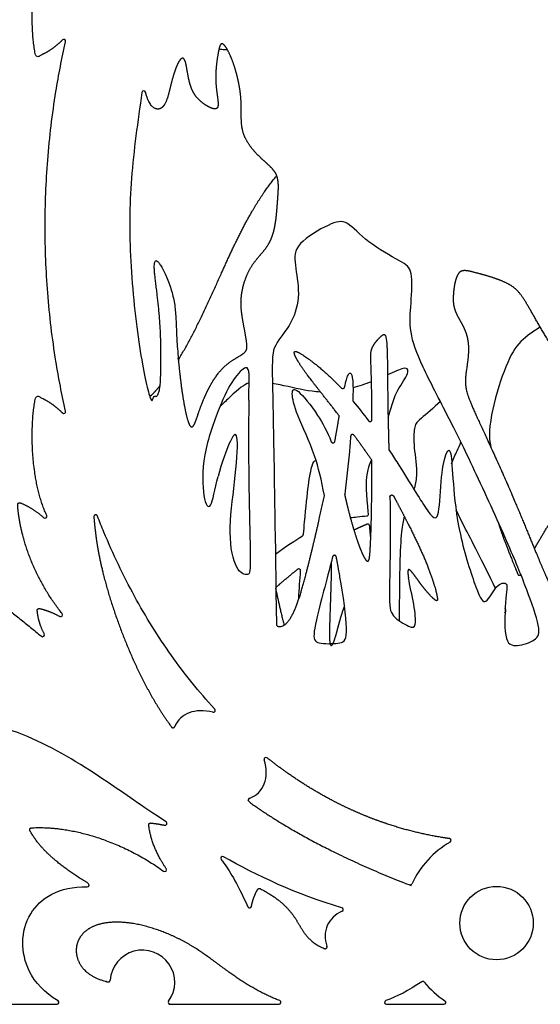
# Model space of a CAD drawing. Units: millimetres. Extents: x -43 to 689, y 24 to 411.
# Drawn here: x 392 to 420, y 297 to 349 of the extents above; entities that cross this region are included whole.
import ezdxf

# ---------------------------------------------------------------- set-up
doc = ezdxf.new("R2010")
doc.units = ezdxf.units.MM
for name, color, linetype in [('Default', 7, 'Continuous'), ('SIDE_1', 7, 'Continuous'), ('SIDE_2', 7, 'Continuous')]:
    doc.layers.add(name, color=color, linetype=linetype)

# ---------------------------------------------------------------- blocks, each defined once
blk = doc.blocks.new('SE3')
at = {"layer": 'SIDE_1', "color": 7, "linetype": 'Continuous'}
for centre, start, end in [((410.769, 322.6), 275.2003, 5.4775), ((407.324, 321.533), 301.0457, 355.0143), ((407.169, 319.588), 355.8773, 128.9228)]:
    blk.add_arc(centre, 0.1, start, end, dxfattribs=at)
for points, knots in [([(403.386, 347.213), (403.278, 347.214), (403.179, 347.219), (403.101, 347.227), (403.039, 347.233), (402.989, 347.241), (402.95, 347.253)], [0.695957724, 0.695957724, 0.695957724, 0.695957724, 0.700987498, 0.700987498, 0.700987498, 0.704998086, 0.704998086, 0.704998086, 0.704998086]), ([(419.972, 332.516), (419.747, 332.368), (419.527, 332.218), (419.34, 332.077), (418.942, 331.776), (418.696, 331.517), (418.441, 331.036), (418.186, 330.556), (417.922, 329.853), (417.694, 329.064), (417.466, 328.276), (417.274, 327.401), (417.282, 326.761), (417.285, 326.521), (417.317, 326.315), (417.362, 326.128)], [0.7286643, 0.7286643, 0.7286643, 0.7286643, 0.7453461, 0.7453461, 0.7453461, 0.780849, 0.780849, 0.780849, 0.816352, 0.816352, 0.816352, 0.8518549, 0.8518549, 0.8518549, 0.8651692, 0.8651692, 0.8651692, 0.8651692]), ([(411.911, 327.709), (412.051, 328.195), (412.176, 328.646), (412.358, 329.023), (412.542, 329.406), (412.786, 329.712), (412.898, 329.956), (413.011, 330.199), (412.993, 330.379), (412.705, 330.316), (412.521, 330.276), (412.227, 330.136), (411.877, 329.976)], [0.236177, 0.236177, 0.236177, 0.236177, 0.3097005, 0.3097005, 0.3097005, 0.3844463, 0.3844463, 0.3844463, 0.4591921, 0.4591921, 0.4591921, 0.5068775, 0.5068775, 0.5068775, 0.5068775]), ([(404.534, 329.557), (404.283, 329.469), (404.021, 329.267), (403.525, 328.804), (403.372, 328.662), (403.197, 328.495), (402.998, 328.302)], [0.85163449, 0.85163449, 0.85163449, 0.85163449, 0.90766704, 0.90766704, 0.90766704, 0.92491446, 0.92491446, 0.92491446, 0.92491446]), ([(408.316, 329.065), (408.174, 329.072), (408.03, 329.086), (407.878, 329.106), (407.351, 329.179), (406.729, 329.332), (406.179, 329.449), (406.041, 329.478), (405.907, 329.506), (405.779, 329.529)], [0.6618669, 0.6618669, 0.6618669, 0.6618669, 0.6834296, 0.6834296, 0.6834296, 0.7581754, 0.7581754, 0.7581754, 0.7769809, 0.7769809, 0.7769809, 0.7769809]), ([(414.685, 328.561), (414.333, 328.225), (413.916, 327.894), (413.672, 327.684), (413.387, 327.437), (413.338, 327.357), (413.306, 327.138), (413.274, 326.92), (413.258, 326.564), (413.298, 326.111), (413.338, 325.659), (413.435, 325.111), (413.407, 324.621), (413.392, 324.37), (413.345, 324.135), (413.28, 323.913)], [0.4784834, 0.4784834, 0.4784834, 0.4784834, 0.52885, 0.52885, 0.52885, 0.5878542, 0.5878542, 0.5878542, 0.6468584, 0.6468584, 0.6468584, 0.7058626, 0.7058626, 0.7058626, 0.7360424, 0.7360424, 0.7360424, 0.7360424]), ([(415.27, 325.258), (415.359, 325.502), (415.471, 325.741), (415.574, 325.957), (415.648, 326.113), (415.717, 326.256), (415.773, 326.415)], [0.19701968, 0.19701968, 0.19701968, 0.19701968, 0.23382892, 0.23382892, 0.23382892, 0.2604477, 0.2604477, 0.2604477, 0.2604477]), ([(407.423, 321.525), (407.443, 321.753), (407.462, 321.968), (407.481, 322.173), (407.631, 323.801), (407.741, 324.728), (407.88, 325.153), (407.94, 325.339), (408.007, 325.428), (408.077, 325.433)], [0, 0, 0, 0, 0.0382368, 0.0382368, 0.0382368, 0.3428873, 0.3428873, 0.3428873, 0.476522, 0.476522, 0.476522, 0.476522]), ([(410.869, 322.61), (410.855, 322.752), (410.843, 322.887), (410.831, 323.016), (410.752, 323.912), (410.735, 324.48), (410.847, 324.943), (410.892, 325.128), (410.957, 325.296), (411.032, 325.46)], [0, 0, 0, 0, 0.0107172, 0.0107172, 0.0107172, 0.085463, 0.085463, 0.085463, 0.1152291, 0.1152291, 0.1152291, 0.1152291]), ([(417.608, 318.653), (416.918, 320.071), (416.331, 321.191), (415.947, 321.947), (415.758, 322.318), (415.619, 322.602), (415.513, 322.83)], [0.01298966, 0.01298966, 0.01298966, 0.01298966, 0.05681627, 0.05681627, 0.05681627, 0.07833318, 0.07833318, 0.07833318, 0.07833318]), ([(409.909, 322.407), (410.035, 322.424), (410.155, 322.437), (410.273, 322.449), (410.451, 322.468), (410.623, 322.487), (410.778, 322.501)], [0.4606192, 0.4606192, 0.4606192, 0.4606192, 0.6759381, 0.6759381, 0.6759381, 1, 1, 1, 1]), ([(412.757, 322.47), (412.704, 322.255), (412.658, 321.993), (412.623, 321.653), (412.528, 320.737), (412.516, 319.252), (412.503, 317.963), (412.499, 317.612), (412.495, 317.276), (412.493, 316.949)], [0.80198207, 0.80198207, 0.80198207, 0.80198207, 0.82387107, 0.82387107, 0.82387107, 0.88287529, 0.88287529, 0.88287529, 0.89895828, 0.89895828, 0.89895828, 0.89895828])]:
    blk.add_open_spline(points, degree=3, knots=knots, dxfattribs=at)
for points, weights, knots in [([(400.806, 330.81), (401.869, 332.541), (402.725, 334.635), (403.498, 336.303), (404.34, 338.12), (405.083, 339.433), (405.985, 340.517)], [0.991255340328, 0.984234205826, 0.977262802537, 0.97034077821, 0.97034077821, 0.97034077821, 0.97034077821], [0.074759, 0.074759, 0.074759, 0.074759, 0.2553607, 0.2553607, 0.2553607, 0.4526117, 0.4526117, 0.4526117, 0.4526117]), ([(399.217, 328.967), (399.226, 328.93), (399.252, 328.903), (399.288, 328.893), (399.324, 328.883), (399.361, 328.893), (399.387, 328.92)], [0.999889607186, 0.906081809504, 0.906118607109, 1, 0.906081795076, 0.906081795076, 1], [0.818589, 0.818589, 0.818589, 0.818589, 0.9092767, 0.9092767, 0.9092767, 1, 1, 1, 1]), ([(419.667, 320.752), (419.731, 320.866), (419.796, 320.979), (419.862, 321.093), (420.376, 321.98), (420.952, 322.885), (421.246, 323.184), (421.54, 323.483), (421.552, 323.175), (421.552, 322.666), (421.552, 322.157), (421.54, 321.447), (421.387, 320.816), (421.243, 320.224), (420.975, 319.703), (420.553, 318.707)], [0.933232365254, 0.927648627652, 0.922098298798, 0.916581178802, 0.916581178802, 0.916581178802, 0.916581178802, 0.916581178802, 0.916581178802, 0.916581178802, 0.916581178802, 0.916581178802, 0.916581178802, 0.916581178802, 0.916581178802, 0.916581178802], [0.0825608, 0.0825608, 0.0825608, 0.0825608, 0.1037608, 0.1037608, 0.1037608, 0.2733158, 0.2733158, 0.2733158, 0.4428709, 0.4428709, 0.4428709, 0.6124259, 0.6124259, 0.6124259, 0.7715408, 0.7715408, 0.7715408, 0.7715408]), ([(410.99, 321.32), (410.97, 321.549), (410.95, 321.766), (410.93, 321.971), (410.927, 322.003), (410.91, 322.03), (410.883, 322.047), (410.855, 322.064), (410.823, 322.066), (410.793, 322.054), (410.595, 321.973), (410.361, 321.876), (410.099, 321.745)], [0.991553864803, 0.991553864803, 0.991553864803, 0.991553864803, 0.921183508126, 0.921183508126, 0.991553864803, 0.921183508126, 0.921183508126, 0.991553864803, 0.991553864803, 0.991553864803, 0.991553864803], [0.4901318, 0.4901318, 0.4901318, 0.4901318, 0.5509279, 0.5509279, 0.5509279, 0.5644523, 0.5644523, 0.5644523, 0.5779767, 0.5779767, 0.5779767, 0.7561383, 0.7561383, 0.7561383, 0.7561383]), ([(417.751, 322.15), (417.868, 321.725), (418.116, 321.065), (418.628, 319.797), (418.678, 319.675), (418.73, 319.547), (418.784, 319.413), (418.799, 319.375), (418.833, 319.352), (418.874, 319.351), (418.914, 319.35), (418.949, 319.371), (418.967, 319.408)], [0.916581178802, 0.916581178802, 0.916581178802, 0.916581178802, 0.916581178802, 0.916581178802, 0.916581178802, 0.817427550006, 0.817427550006, 0.916581178802, 0.841509375745, 0.866300664152, 1], [0.97154384, 0.97154384, 0.97154384, 0.97154384, 0.99386658, 0.99386658, 0.99386658, 0.99602128, 0.99602128, 0.99602128, 0.99801064, 0.99801064, 0.99801064, 1, 1, 1, 1]), ([(407.106, 319.666), (406.741, 319.371), (406.355, 319.05), (405.979, 318.719), (405.951, 318.694), (405.94, 318.659), (405.947, 318.622), (406.067, 318.073), (406.212, 317.443), (406.387, 316.711)], [1, 1, 1, 1, 0.907782680179, 0.907782680179, 1, 1, 1, 1], [0, 0, 0, 0, 0.3357443, 0.3357443, 0.3357443, 0.3748713, 0.3748713, 0.3748713, 0.6802439, 0.6802439, 0.6802439, 0.6802439]), ([(408.899, 320.059), (408.896, 319.763), (408.891, 319.463), (408.884, 319.161), (408.853, 317.846), (408.778, 316.496), (408.808, 315.944), (408.838, 315.391), (408.971, 315.636), (409.088, 315.992), (409.205, 316.348), (409.305, 316.815), (409.439, 317.244), (409.487, 317.398), (409.539, 317.547), (409.593, 317.681)], [0.995676098408, 0.994300119877, 0.992926042884, 0.991553864803, 0.991553864803, 0.991553864803, 0.991553864803, 0.991553864803, 0.991553864803, 0.991553864803, 0.991553864803, 0.991553864803, 0.991553864803, 0.991553864803, 0.991553864803, 0.991553864803], [0.0364997, 0.0364997, 0.0364997, 0.0364997, 0.0713957, 0.0713957, 0.0713957, 0.2233992, 0.2233992, 0.2233992, 0.3754027, 0.3754027, 0.3754027, 0.5274062, 0.5274062, 0.5274062, 0.5822012, 0.5822012, 0.5822012, 0.5822012]), ([(418.147, 317.456), (418.156, 317.482), (418.155, 317.509), (418.144, 317.534), (418.135, 317.552), (418.127, 317.57), (418.118, 317.588)], [1, 0.947622449908, 0.947622449908, 1, 1, 1, 1], [0, 0, 0, 0, 0.002029996, 0.002029996, 0.002029996, 0.00253684, 0.00253684, 0.00253684, 0.00253684])]:
    blk.add_rational_spline(points, weights, degree=3, knots=knots, dxfattribs=at)
for points in [[(411.03, 329.613), (410.705, 329.489), (410.369, 329.382), (410.048, 329.296)], [(405.933, 320.462), (406.521, 320.901), (406.987, 321.214), (407.375, 321.448)], [(407.17, 318.106), (407.203, 318.639), (407.236, 319.129), (407.268, 319.581)], [(418.107, 317.348), (418.12, 317.384), (418.133, 317.42), (418.147, 317.456)]]:
    blk.add_open_spline(points, degree=3, dxfattribs=at)
blk.add_rational_spline([(399.387, 328.92), (399.544, 329.083), (399.696, 329.256), (399.845, 329.439)], [1, 0.999106138939, 0.998213076865, 0.997320813064], degree=3, dxfattribs=at)
at = {"layer": 'SIDE_2', "color": 7, "linetype": 'Continuous'}
for p, q in [((390.813, 296.599), (394.356, 296.599)), ((400.354, 296.599), (406.129, 296.599)), ((411.82, 296.599), (414.87, 296.599))]:
    blk.add_line(p, q, dxfattribs=at)
blk.add_circle((417.659, 300.906), 1.947, dxfattribs=at)
for centre, radius, start, end in [((394.713, 347.668), 0.1, 347.1869, 135.3156), ((398.953, 344.94), 0.1, 14.0264, 169.775), ((409.502, 329.349), 0.1, 223.6207, 347.8862), ((410.139, 328.636), 0.1, 178.109, 219.9979), ((394.713, 328.03), 0.1, 224.6844, 12.8131), ((393.716, 322.48), 0.1, 228.3457, 24.8608), ((394.549, 317.255), 0.1, 241.3049, 38.5954), ((393.59, 316.192), 0.1, 230.5723, 27.4744), ((402.648, 312.187), 0.1, 256.2348, 42.7454), ((405.43, 309.595), 0.1, 51.4851, 197.1399), ((400.084, 306.195), 0.1, 258.4028, 57.1641), ((417.659, 300.906), 4.947, 119.7633, 155.245), ((415.153, 305.287), 0.1, 299.7633, 82.0446), ((403.132, 304.34), 0.1, 60.5736, 218.8807), ((400.063, 303.739), 0.1, 234.2819, 34.4503), ((395.956, 302.928), 0.1, 268.5567, 59.1825), ((404.566, 301.81), 0.1, 205.2721, 350.3095), ((409.993, 300.205), 1.426, 111.4905, 201.4482), ((409.434, 301.625), 0.1, 291.4905, 74.1569), ((398.884, 297.761), 1.713, 324.1431, 176.1131), ((413.748, 297.715), 0.1, 39.2077, 124.9216), ((417.659, 300.906), 4.947, 219.2077, 236.458), ((394.356, 296.699), 0.1, 270, 58.9293), ((400.354, 296.699), 0.1, 144.1431, 270), ((406.129, 296.699), 0.1, 270, 69.2517), ((411.82, 296.699), 0.1, 109.8543, 270), ((414.87, 296.699), 0.1, 270, 56.458)]:
    blk.add_arc(centre, radius, start, end, dxfattribs=at)
for major_axis, ratio, start_param, end_param in [((2.133, -1.908), 0.667191, 2.244795, 3.367893), ((-2.133, 1.908), 0.66719, 2.804143, 3.978464)]:
    blk.add_ellipse((402.961, 309.787), major_axis=major_axis, ratio=ratio, start_param=start_param, end_param=end_param, dxfattribs=at)
for points, weights, knots in [([(394.642, 347.738), (394.293, 347.386), (393.869, 347.082), (393.354, 346.854), (393.326, 346.841), (393.295, 346.842), (393.268, 346.856), (393.241, 346.87), (393.222, 346.894), (393.216, 346.924), (392.904, 348.383), (392.939, 351.302), (393.807, 353.176)], [1, 1, 1, 1, 0.935211401227, 0.935211401227, 1, 0.935211401227, 0.935211401227, 1, 1, 1, 1], [0, 0, 0, 0, 0.258245, 0.258245, 0.258245, 0.268219, 0.268219, 0.268219, 0.278192, 0.278192, 0.278192, 1, 1, 1, 1]), ([(398.854, 344.958), (398.429, 342.6), (398.224, 340.216), (398.224, 337.849), (398.224, 334.843), (398.554, 331.82), (399.24, 328.869), (399.249, 328.831), (399.276, 328.803), (399.314, 328.794), (399.785, 328.679), (399.829, 329.234), (399.851, 329.931), (399.874, 330.655), (399.874, 331.532), (399.833, 332.337), (399.792, 333.142), (399.709, 333.875), (399.637, 334.468), (399.565, 335.061), (399.503, 335.515), (399.513, 335.788), (399.524, 336.062), (399.606, 336.155), (399.812, 335.84), (400.019, 335.525), (400.349, 334.803), (400.509, 334.122), (400.669, 333.441), (400.659, 332.802), (400.7, 331.992), (400.741, 331.182), (400.834, 330.201), (400.942, 329.386), (401.051, 328.571), (401.174, 327.921), (401.288, 327.56), (401.401, 327.199), (401.505, 327.127), (401.618, 327.328), (401.732, 327.529), (401.855, 328.004), (402.082, 328.566), (402.309, 329.128), (402.639, 329.778), (403.036, 330.218), (403.433, 330.657), (403.897, 330.886), (404.15, 331.053), (404.402, 331.22), (404.444, 331.325), (404.418, 331.609), (404.392, 331.893), (404.297, 332.356), (404.218, 332.803), (404.139, 333.249), (404.076, 333.681), (404.134, 334.18), (404.192, 334.68), (404.371, 335.248), (404.639, 335.689), (404.907, 336.131), (405.265, 336.446), (405.504, 336.808), (405.743, 337.17), (405.865, 337.577), (405.939, 338.064), (406.004, 338.485), (406.034, 338.964), (406.065, 339.411), (406.097, 339.857), (406.129, 340.27), (405.98, 340.595), (405.831, 340.92), (405.501, 341.156), (405.14, 341.501), (404.778, 341.847), (404.385, 342.304), (404.227, 342.822), (404.07, 343.341), (404.149, 343.923), (404.109, 344.56), (404.07, 345.197), (403.913, 345.889), (403.724, 346.439), (403.536, 346.99), (403.315, 347.399), (403.174, 347.509), (403.032, 347.619), (402.969, 347.43), (402.899, 347.045), (402.828, 346.66), (402.749, 346.078), (402.773, 345.535), (402.796, 344.993), (402.922, 344.489), (402.891, 344.253), (402.859, 344.018), (402.671, 344.049), (402.388, 344.198), (402.104, 344.348), (401.727, 344.615), (401.515, 345.095), (401.302, 345.574), (401.255, 346.266), (401.161, 346.573), (401.067, 346.88), (400.925, 346.801), (400.784, 346.534), (400.642, 346.266), (400.5, 345.81), (400.375, 345.305), (400.25, 344.799), (400.141, 344.244), (399.835, 344.105), (399.602, 344.001), (399.257, 344.135), (399.05, 344.965)], [1, 1.03007989762, 1.0668883101, 1.11054078977, 1.06348099594, 1.02663406602, 1, 0.901357617267, 0.901357617267, 1, 1, 1, 1, 1, 1, 1, 1, 1, 1, 1, 1, 1, 1, 1, 1, 1, 1, 1, 1, 1, 1, 1, 1, 1, 1, 1, 1, 1, 1, 1, 1, 1, 1, 1, 1, 1, 1, 1, 1, 1, 1, 1, 1, 1, 1, 1, 1, 1, 1, 1, 1, 1, 1, 1, 1, 1, 1, 1, 1, 1, 1, 1, 1, 1, 1, 1, 1, 1, 1, 1, 1, 1, 1, 1, 1, 1, 1, 1, 1, 1, 1, 1, 1, 1, 1, 1, 1, 1, 1, 1, 1, 1, 1, 1, 1, 1, 1, 1, 1, 1, 1, 1, 1, 1, 1, 1, 1, 1], [0, 0, 0, 0, 0.006869, 0.006869, 0.006869, 0.015513, 0.015513, 0.015513, 0.018308, 0.018308, 0.018308, 0.046511, 0.046511, 0.046511, 0.075874, 0.075874, 0.075874, 0.105238, 0.105238, 0.105238, 0.134601, 0.134601, 0.134601, 0.163964, 0.163964, 0.163964, 0.193327, 0.193327, 0.193327, 0.22269, 0.22269, 0.22269, 0.252053, 0.252053, 0.252053, 0.281417, 0.281417, 0.281417, 0.31078, 0.31078, 0.31078, 0.340143, 0.340143, 0.340143, 0.369506, 0.369506, 0.369506, 0.398869, 0.398869, 0.398869, 0.428232, 0.428232, 0.428232, 0.457596, 0.457596, 0.457596, 0.486959, 0.486959, 0.486959, 0.516322, 0.516322, 0.516322, 0.545685, 0.545685, 0.545685, 0.575048, 0.575048, 0.575048, 0.600407, 0.600407, 0.600407, 0.625766, 0.625766, 0.625766, 0.651125, 0.651125, 0.651125, 0.676485, 0.676485, 0.676485, 0.701844, 0.701844, 0.701844, 0.727203, 0.727203, 0.727203, 0.752562, 0.752562, 0.752562, 0.777921, 0.777921, 0.777921, 0.80328, 0.80328, 0.80328, 0.828639, 0.828639, 0.828639, 0.853998, 0.853998, 0.853998, 0.879357, 0.879357, 0.879357, 0.904716, 0.904716, 0.904716, 0.930076, 0.930076, 0.930076, 0.955435, 0.955435, 0.955435, 0.980794, 0.980794, 0.980794, 1, 1, 1, 1]), ([(426.336, 330.008), (425.907, 329.728), (425.399, 329.527), (424.831, 329.461), (423.919, 329.354), (422.853, 329.595), (422.073, 330.049), (421.294, 330.503), (420.801, 331.17), (420.361, 331.869), (419.921, 332.569), (419.534, 333.3), (419.228, 333.806), (418.921, 334.311), (418.694, 334.591), (418.221, 334.831), (417.748, 335.071), (417.028, 335.271), (416.542, 335.398), (416.055, 335.524), (415.802, 335.578), (415.635, 335.344), (415.469, 335.111), (415.389, 334.591), (415.367, 334.199), (415.346, 333.807), (415.383, 333.543), (415.525, 333.234), (415.668, 332.925), (415.917, 332.572), (416.049, 332.172), (416.18, 331.772), (416.193, 331.326), (416.147, 330.874), (416.101, 330.422), (415.996, 329.963), (416.009, 329.55), (416.022, 329.138), (416.153, 328.771), (416.529, 327.938), (416.904, 327.106), (417.524, 325.808), (418.131, 324.423), (418.738, 323.038), (419.333, 321.565), (419.733, 320.596), (420.133, 319.627), (420.34, 319.162), (420.701, 318.392), (421.062, 317.622), (421.578, 316.547), (422.217, 316.114), (422.857, 315.681), (423.62, 315.891), (424.047, 315.989), (424.474, 316.087), (424.565, 316.074), (424.546, 316.593), (424.534, 316.929), (424.476, 317.488), (424.393, 318.272), (424.392, 318.285), (424.388, 318.298), (424.382, 318.309)], [1, 0.999999998725, 0.999999998725, 0.999999998725, 0.999999998725, 0.999999998725, 0.999999998725, 0.999999998725, 0.999999998725, 0.999999998725, 0.999999998725, 0.999999998725, 0.999999998725, 0.999999998725, 0.999999998725, 0.999999998725, 0.999999998725, 0.999999998725, 0.999999998725, 0.999999998725, 0.999999998725, 0.999999998725, 0.999999998725, 0.999999998725, 0.999999998725, 0.999999998725, 0.999999998725, 0.999999998725, 0.999999998725, 0.999999998725, 0.999999998725, 0.999999998725, 0.999999998725, 0.999999998725, 0.999999998725, 0.999999998725, 0.999999998725, 0.999999998725, 0.999999998725, 0.999999998725, 0.999999998725, 0.999999998725, 0.999999998725, 0.999999998725, 0.999999998725, 0.999999998725, 0.999999998725, 0.999999998725, 0.999999998725, 0.999999998725, 0.999999998725, 0.999999998725, 0.999999998725, 0.999999998725, 0.999999998725, 0.999999998725, 0.999999998725, 0.999999998725, 0.999999998725, 0.999999998725, 0.999999998725, 0.987813798244, 0.987813798664, 1], [0, 0, 0, 0, 0.032274, 0.032274, 0.032274, 0.084124, 0.084124, 0.084124, 0.135973, 0.135973, 0.135973, 0.187823, 0.187823, 0.187823, 0.239672, 0.239672, 0.239672, 0.291521, 0.291521, 0.291521, 0.343371, 0.343371, 0.343371, 0.39522, 0.39522, 0.39522, 0.447069, 0.447069, 0.447069, 0.498919, 0.498919, 0.498919, 0.550768, 0.550768, 0.550768, 0.602618, 0.602618, 0.602618, 0.654467, 0.654467, 0.654467, 0.706316, 0.706316, 0.706316, 0.758166, 0.758166, 0.758166, 0.810015, 0.810015, 0.810015, 0.861865, 0.861865, 0.861865, 0.913714, 0.913714, 0.913714, 0.965563, 0.965563, 0.965563, 0.999184, 0.999184, 0.999184, 1, 1, 1, 1]), ([(410.873, 327.54), (410.899, 327.504), (410.942, 327.491), (410.985, 327.505), (411.027, 327.519), (411.053, 327.556), (411.053, 327.6), (411.05, 328.278), (411.043, 328.903), (411.034, 329.391), (411.006, 330.793), (410.95, 331.071), (411.039, 331.338), (411.128, 331.606), (411.362, 331.862), (411.529, 332.018), (411.696, 332.174), (411.796, 332.229), (411.84, 331.616), (411.884, 331.002), (411.871, 329.719), (411.901, 328.03), (411.912, 327.407), (411.93, 326.728), (411.947, 326.032), (411.948, 326.013), (411.954, 325.995), (411.964, 325.98)], [1, 0.873203950464, 0.873203950464, 1, 0.873203950464, 0.873203950464, 1, 1, 1, 1, 1, 1, 1, 1, 1, 1, 1, 1, 1, 1, 1, 1, 1, 1, 1, 0.973991132989, 0.973991132989, 1], [0, 0, 0, 0, 0.024959, 0.024959, 0.024959, 0.049918, 0.049918, 0.049918, 0.119279, 0.119279, 0.119279, 0.318322, 0.318322, 0.318322, 0.517365, 0.517365, 0.517365, 0.716408, 0.716408, 0.716408, 0.915451, 0.915451, 0.915451, 0.988844, 0.988844, 0.988844, 1, 1, 1, 1]), ([(409.314, 327.759), (409.318, 327.788), (409.312, 327.815), (409.294, 327.838), (408.652, 328.664), (408.064, 329.388), (407.661, 329.929), (407.255, 330.472), (407.035, 330.829), (406.959, 331.043), (406.884, 331.256), (406.953, 331.324), (407.448, 330.994), (407.877, 330.708), (408.628, 330.121), (409.43, 329.28)], [1, 0.94335447522, 0.94335447522, 1, 1, 1, 1, 1, 1, 1, 1, 1, 1, 1, 1, 1], [0, 0, 0, 0, 0.021045, 0.021045, 0.021045, 0.273153, 0.273153, 0.273153, 0.52658, 0.52658, 0.52658, 0.780006, 0.780006, 0.780006, 1, 1, 1, 1]), ([(393.807, 322.522), (392.939, 324.396), (392.904, 327.315), (393.216, 328.774), (393.222, 328.804), (393.241, 328.828), (393.268, 328.842), (393.295, 328.856), (393.326, 328.857), (393.354, 328.844), (393.869, 328.616), (394.293, 328.313), (394.642, 327.96)], [1, 1, 1, 1, 0.935211401227, 0.935211401227, 1, 0.935211401227, 0.935211401227, 1, 1, 1, 1], [0, 0, 0, 0, 0.721808, 0.721808, 0.721808, 0.731781, 0.731781, 0.731781, 0.741755, 0.741755, 0.741755, 1, 1, 1, 1]), ([(408.896, 326.436), (408.913, 326.393), (408.953, 326.368), (408.999, 326.373), (409.046, 326.377), (409.08, 326.409), (409.088, 326.455), (409.171, 326.928), (409.246, 327.367), (409.314, 327.759)], [1, 0.864185419463, 0.864185419463, 1, 0.864185419463, 0.864185419463, 1, 1, 1, 1], [0, 0, 0, 0, 0.205885, 0.205885, 0.205885, 0.41177, 0.41177, 0.41177, 1, 1, 1, 1]), ([(411.055, 325.409), (411.055, 325.429), (411.049, 325.449), (411.038, 325.465), (410.747, 325.895), (410.428, 326.339), (410.104, 326.775), (410.078, 326.809), (410.037, 326.823), (409.996, 326.811), (409.954, 326.799), (409.927, 326.766), (409.924, 326.723)], [1, 0.970483093363, 0.970483093363, 1, 1, 1, 1, 0.881331993411, 0.881331993411, 1, 0.881331993411, 0.881331993411, 1], [0, 0, 0, 0, 0.075209, 0.075209, 0.075209, 0.694873, 0.694873, 0.694873, 0.847437, 0.847437, 0.847437, 1, 1, 1, 1]), ([(409.607, 323.657), (409.605, 323.645), (409.606, 323.634), (409.608, 323.622), (409.643, 323.466), (409.678, 323.31), (409.714, 323.155), (409.843, 322.612), (409.99, 322.085), (410.131, 321.634), (410.234, 321.304), (410.334, 321.015), (410.421, 320.79), (410.627, 320.255), (410.761, 320.077), (410.839, 320.099), (410.917, 320.122), (410.939, 320.344), (410.967, 320.851), (410.985, 321.191), (411.007, 321.658), (411.024, 322.429), (411.032, 322.808), (411.039, 323.26), (411.045, 323.806), (411.05, 324.284), (411.053, 324.834), (411.055, 325.409)], [1, 0.98979608882, 0.98979608882, 1, 1, 1, 1, 1, 1, 1, 1, 1, 1, 1, 1, 1, 1, 1, 1, 1, 1, 1, 1, 1, 1, 1, 1, 1], [0, 0, 0, 0, 0.007807, 0.007807, 0.007807, 0.044411, 0.044411, 0.044411, 0.173137, 0.173137, 0.173137, 0.267241, 0.267241, 0.267241, 0.490072, 0.490072, 0.490072, 0.712902, 0.712902, 0.712902, 0.862361, 0.862361, 0.862361, 0.935732, 0.935732, 0.935732, 1, 1, 1, 1]), ([(405.989, 316.741), (405.99, 316.692), (406.022, 316.654), (406.07, 316.644), (406.797, 316.504), (407.27, 318.26), (407.677, 319.89), (408.004, 321.196), (408.289, 322.421), (408.533, 323.575)], [1, 0.85044611812, 0.85044611812, 1, 1, 1, 1, 1, 1, 1], [0, 0, 0, 0, 0.072838, 0.072838, 0.072838, 0.587387, 0.587387, 0.587387, 1, 1, 1, 1]), ([(412.006, 323.509), (412.005, 323.557), (412.034, 323.595), (412.081, 323.607), (412.127, 323.62), (412.171, 323.601), (412.194, 323.559), (412.233, 323.488), (412.271, 323.418), (412.309, 323.347), (412.421, 323.138), (412.532, 322.928), (412.643, 322.713), (413.081, 321.872), (413.53, 320.973), (413.865, 320.17), (414.199, 319.367), (414.419, 318.661), (414.495, 318.308), (414.571, 317.954), (414.505, 317.954), (414.352, 318.083), (414.199, 318.212), (413.961, 318.47), (413.712, 318.794), (413.464, 319.119), (413.206, 319.51), (413.073, 319.62), (412.939, 319.73), (412.93, 319.558), (412.992, 319.195)], [1, 0.858045332552, 0.858045332552, 1, 0.858045332552, 0.858045332552, 1, 1, 1, 1, 1, 1, 1, 1, 1, 1, 1, 1, 1, 1, 1, 1, 1, 1, 1, 1, 1, 1, 1, 1, 1], [0, 0, 0, 0, 0.020124, 0.020124, 0.020124, 0.040248, 0.040248, 0.040248, 0.053293, 0.053293, 0.053293, 0.09182, 0.09182, 0.09182, 0.243184, 0.243184, 0.243184, 0.394547, 0.394547, 0.394547, 0.54591, 0.54591, 0.54591, 0.697273, 0.697273, 0.697273, 0.848637, 0.848637, 0.848637, 1, 1, 1, 1]), ([(394.627, 317.317), (393.203, 319.101), (392.393, 321.253), (392.267, 323.092), (392.265, 323.127), (392.28, 323.159), (392.308, 323.179), (392.336, 323.2), (392.371, 323.205), (392.404, 323.192), (392.837, 323.021), (393.253, 322.759), (393.65, 322.405)], [1, 1, 1, 1, 0.917225165528, 0.917225165528, 1, 0.917225165528, 0.917225165528, 1, 1, 1, 1], [0, 0, 0, 0, 0.786092, 0.786092, 0.786092, 0.798321, 0.798321, 0.798321, 0.81055, 0.81055, 0.81055, 1, 1, 1, 1]), ([(396.5, 322.491), (396.481, 322.539), (396.435, 322.564), (396.384, 322.552), (396.333, 322.54), (396.303, 322.498), (396.307, 322.446), (396.352, 321.916), (396.414, 321.351), (396.523, 320.733), (396.851, 318.867), (397.612, 316.515), (398.629, 314.371), (399.134, 313.305), (399.703, 312.291), (400.424, 311.307), (400.446, 311.277), (400.48, 311.262), (400.517, 311.267), (400.553, 311.271), (400.583, 311.293), (400.597, 311.327)], [1, 0.858418052832, 0.880466827833, 1.07905223245, 0.903081933514, 0.903081933514, 1.07905223245, 1.07905223245, 1.07905223245, 1.07905223245, 1.07905223245, 1.07905223245, 1.07905223245, 1.07905223245, 1.07905223245, 1.07905223245, 0.981128554017, 0.981128554017, 1.07905223245, 0.956558993812, 0.932604708014, 1], [0, 0, 0, 0, 0.010487, 0.010487, 0.010487, 0.020973, 0.020973, 0.020973, 0.195511, 0.195511, 0.195511, 0.722576, 0.722576, 0.722576, 0.984506, 0.984506, 0.984506, 0.992253, 0.992253, 0.992253, 1, 1, 1, 1]), ([(386.836, 321.417), (386.812, 321.397), (386.8, 321.369), (386.801, 321.338), (386.803, 321.307), (386.817, 321.28), (386.842, 321.262), (388.34, 320.158), (390.326, 318.745), (393.526, 316.114)], [1, 0.934496895592, 0.934496895592, 1, 0.934496895592, 0.934496895592, 1, 1, 1, 1], [0, 0, 0, 0, 0.016612, 0.016612, 0.016612, 0.033223, 0.033223, 0.033223, 1, 1, 1, 1]), ([(409.28, 319.683), (409.242, 319.894), (409.203, 320.11), (409.162, 320.327), (409.153, 320.376), (409.116, 320.408), (409.067, 320.409), (409.018, 320.411), (408.979, 320.381), (408.967, 320.333)], [1, 1, 1, 1, 0.852202203512, 0.852202203512, 1, 0.852202203512, 0.852202203512, 1], [0, 0, 0, 0, 0.372171, 0.372171, 0.372171, 0.686085, 0.686085, 0.686085, 1, 1, 1, 1]), ([(393.679, 316.238), (393.464, 316.651), (393.339, 317.065), (393.306, 317.48), (393.303, 317.513), (393.315, 317.543), (393.34, 317.564), (393.364, 317.585), (393.395, 317.593), (393.427, 317.586), (393.774, 317.509), (394.132, 317.369), (394.501, 317.167)], [1, 1, 1, 1, 0.928356259547, 0.928356259547, 1, 0.928356259547, 0.928356259547, 1, 1, 1, 1], [0, 0, 0, 0, 0.495711, 0.495711, 0.495711, 0.529367, 0.529367, 0.529367, 0.563023, 0.563023, 0.563023, 1, 1, 1, 1]), ([(415.167, 305.386), (415.024, 305.406), (414.882, 305.428), (414.739, 305.451), (413.731, 305.617), (412.737, 305.868), (411.77, 306.196), (411.271, 306.366), (410.779, 306.556), (410.295, 306.766), (409.801, 306.98), (409.316, 307.214), (408.841, 307.467), (408.06, 307.882), (407.307, 308.348), (406.583, 308.857), (406.212, 309.118), (405.848, 309.39), (405.493, 309.673)], [1, 0.948795914539, 0.900213687446, 0.854119068861, 0.854119068861, 0.854119068861, 0.854119068861, 0.854119068861, 0.854119068861, 0.854119068861, 0.854119068861, 0.854119068861, 0.854119068861, 0.854119068861, 0.854119068861, 0.854119068861, 0.900213687446, 0.948795914539, 1], [0, 0, 0, 0, 0.04044, 0.04044, 0.04044, 0.326588, 0.326588, 0.326588, 0.474284, 0.474284, 0.474284, 0.625068, 0.625068, 0.625068, 0.872739, 0.872739, 0.872739, 1, 1, 1, 1]), ([(404.552, 307.515), (404.516, 307.502), (404.493, 307.473), (404.488, 307.435), (404.483, 307.397), (404.498, 307.363), (404.528, 307.34), (406.652, 305.818), (409.446, 304.331), (413.039, 302.926), (413.091, 302.906), (413.143, 302.927), (413.166, 302.977)], [1, 0.85855944847, 0.814597697097, 0.854119068861, 0.772886966999, 0.772886966999, 0.854119068861, 0.854119068861, 0.854119068861, 0.854119068861, 0.736852376526, 0.776618412068, 1], [0, 0, 0, 0, 0.017516, 0.017516, 0.017516, 0.035032, 0.035032, 0.035032, 0.97552, 0.97552, 0.97552, 1, 1, 1, 1]), ([(400.146, 303.796), (399.743, 304.384), (399.324, 305.19), (399.218, 306.103), (399.215, 306.134), (399.225, 306.163), (399.247, 306.185), (399.269, 306.207), (399.299, 306.217), (399.33, 306.214), (399.6, 306.181), (399.843, 306.142), (400.064, 306.097)], [1, 1, 1, 1, 0.933277353585, 0.933277353585, 1, 0.933277353585, 0.933277353585, 1, 1, 1, 1], [0, 0, 0, 0, 0.754504, 0.754504, 0.754504, 0.782912, 0.782912, 0.782912, 0.81132, 0.81132, 0.81132, 1, 1, 1, 1]), ([(396.008, 303.014), (394.433, 303.953), (393.403, 304.886), (392.917, 305.812), (392.901, 305.842), (392.901, 305.877), (392.918, 305.907), (392.935, 305.937), (392.965, 305.956), (392.999, 305.958), (394.881, 306.075), (397.573, 305.407), (400.005, 303.658)], [1, 1, 1, 1, 0.919035749861, 0.919035749861, 1, 0.919035749861, 0.919035749861, 1, 1, 1, 1], [0, 0, 0, 0, 0.357461, 0.357461, 0.357461, 0.36557, 0.36557, 0.36557, 0.373679, 0.373679, 0.373679, 1, 1, 1, 1]), ([(404.665, 301.794), (404.718, 302.105), (404.827, 302.404), (404.993, 302.691), (405.021, 302.74), (405.075, 302.756), (405.125, 302.73), (406.325, 302.114), (406.762, 301.53), (407.103, 300.967), (407.425, 300.436), (407.661, 299.923), (408.533, 299.554), (408.572, 299.538), (408.612, 299.546), (408.642, 299.575), (408.672, 299.604), (408.681, 299.644), (408.665, 299.683)], [1, 1, 1, 1, 0.816047748655, 0.816047748655, 1, 1, 1, 1, 1, 1, 1, 0.888688324687, 0.888688324687, 1, 0.888688324687, 0.888688324687, 1], [0, 0, 0, 0, 0.154467, 0.154467, 0.154467, 0.178391, 0.178391, 0.178391, 0.582657, 0.582657, 0.582657, 0.963146, 0.963146, 0.963146, 0.981573, 0.981573, 0.981573, 1, 1, 1, 1]), ([(406.164, 296.793), (405.333, 297.108), (404.52, 297.577), (403.767, 298.097), (402.939, 298.669), (402.184, 299.303), (401.297, 299.812), (400.41, 300.32), (399.391, 300.702), (398.477, 300.864), (397.563, 301.026), (396.753, 300.969), (396.191, 300.685), (395.628, 300.402), (395.313, 299.892), (395.383, 299.295), (395.451, 298.717), (395.881, 298.058), (397.052, 297.787), (397.081, 297.78), (397.111, 297.786), (397.134, 297.804), (397.158, 297.822), (397.173, 297.848), (397.175, 297.877)], [1, 1, 1, 1, 1, 1, 1, 1, 1, 1, 1, 1, 1, 1, 1, 1, 1, 1, 1, 0.938611919622, 0.938611919622, 1, 0.938611919622, 0.938611919622, 1], [0, 0, 0, 0, 0.153567, 0.153567, 0.153567, 0.322323, 0.322323, 0.322323, 0.491079, 0.491079, 0.491079, 0.659835, 0.659835, 0.659835, 0.828591, 0.828591, 0.828591, 0.99196, 0.99196, 0.99196, 0.99598, 0.99598, 0.99598, 1, 1, 1, 1])]:
    blk.add_rational_spline(points, weights, degree=3, knots=knots, dxfattribs=at)
for points, knots in [([(394.811, 328.052), (394.611, 328.929), (394.44, 329.812), (394.296, 330.699), (394.101, 331.902), (393.956, 333.112), (393.861, 334.326), (393.769, 335.498), (393.724, 336.674), (393.724, 337.849), (393.724, 339.025), (393.769, 340.2), (393.861, 341.372), (393.956, 342.586), (394.101, 343.797), (394.296, 344.999), (394.44, 345.886), (394.611, 346.769), (394.811, 347.646)], [0, 0, 0, 0, 0.136538, 0.136538, 0.136538, 0.32148, 0.32148, 0.32148, 0.5, 0.5, 0.5, 0.67852, 0.67852, 0.67852, 0.863462, 0.863462, 0.863462, 1, 1, 1, 1]), ([(411.964, 325.98), (412.123, 325.741), (412.275, 325.506), (412.42, 325.281), (412.504, 325.149), (412.586, 325.02), (412.665, 324.895), (413.281, 323.918), (413.736, 323.142), (414.032, 322.736), (414.366, 322.278), (414.497, 322.291), (414.575, 322.703), (414.654, 323.115), (414.68, 323.927), (414.746, 324.549), (414.811, 325.171), (414.916, 325.603), (415.008, 325.826), (415.099, 326.048), (415.178, 326.061), (415.23, 325.786), (415.282, 325.511), (415.309, 324.948), (415.368, 324.202), (415.426, 323.456), (415.518, 322.526), (415.741, 321.512), (415.963, 320.497), (416.317, 319.397), (416.559, 318.743), (416.801, 318.088), (416.932, 317.879), (417.097, 317.983), (417.262, 318.088), (417.46, 318.507), (417.663, 318.73), (417.866, 318.952), (418.073, 318.978), (418.157, 318.906), (418.241, 318.834), (418.202, 318.664), (418.155, 318.122), (418.109, 317.581), (418.054, 316.668), (418.144, 316.172), (418.233, 315.676), (418.467, 315.597), (418.767, 315.624), (419.067, 315.65), (419.433, 315.781), (419.656, 315.931), (419.878, 316.082), (419.957, 316.252), (419.867, 316.702), (419.778, 317.152), (419.52, 317.882), (419.26, 318.574), (419.001, 319.266), (418.739, 319.921), (418.279, 320.975), (417.819, 322.028), (417.161, 323.481), (416.602, 324.672), (416.043, 325.863), (415.584, 326.793), (415.145, 327.655), (414.619, 328.689), (414.122, 329.627), (413.769, 330.385), (413.416, 331.142), (413.206, 331.719), (413.124, 332.245), (413.042, 332.77), (413.087, 333.244), (413.125, 333.795), (413.164, 334.346), (413.196, 334.974), (413.131, 335.341), (413.065, 335.707), (412.902, 335.812), (412.485, 336.046), (412.069, 336.28), (411.399, 336.643), (410.896, 337.028), (410.392, 337.414), (410.056, 337.822), (409.755, 338), (409.454, 338.178), (409.189, 338.127), (408.725, 337.908), (408.261, 337.689), (407.598, 337.301), (407.267, 336.939), (406.936, 336.577), (406.936, 336.241), (406.992, 335.797), (407.048, 335.354), (407.16, 334.803), (407.15, 334.273), (407.139, 333.743), (407.007, 333.233), (406.757, 332.774), (406.507, 332.315), (406.14, 331.908), (405.951, 331.556), (405.763, 331.204), (405.752, 330.908), (405.776, 329.624), (405.799, 328.398), (405.852, 326.272), (405.989, 316.741)], [0, 0, 0, 0, 0.005115, 0.005115, 0.005115, 0.008099, 0.008099, 0.008099, 0.031334, 0.031334, 0.031334, 0.057553, 0.057553, 0.057553, 0.083772, 0.083772, 0.083772, 0.10999, 0.10999, 0.10999, 0.136209, 0.136209, 0.136209, 0.162428, 0.162428, 0.162428, 0.188647, 0.188647, 0.188647, 0.214866, 0.214866, 0.214866, 0.241085, 0.241085, 0.241085, 0.267303, 0.267303, 0.267303, 0.293522, 0.293522, 0.293522, 0.319741, 0.319741, 0.319741, 0.34596, 0.34596, 0.34596, 0.372179, 0.372179, 0.372179, 0.398398, 0.398398, 0.398398, 0.424617, 0.424617, 0.424617, 0.450835, 0.450835, 0.450835, 0.477054, 0.477054, 0.477054, 0.503273, 0.503273, 0.503273, 0.529492, 0.529492, 0.529492, 0.560955, 0.560955, 0.560955, 0.592417, 0.592417, 0.592417, 0.62388, 0.62388, 0.62388, 0.655342, 0.655342, 0.655342, 0.686805, 0.686805, 0.686805, 0.718268, 0.718268, 0.718268, 0.74973, 0.74973, 0.74973, 0.781193, 0.781193, 0.781193, 0.812655, 0.812655, 0.812655, 0.844118, 0.844118, 0.844118, 0.875581, 0.875581, 0.875581, 0.907043, 0.907043, 0.907043, 0.938506, 0.938506, 0.938506, 0.969969, 0.969969, 0.969969, 1, 1, 1, 1]), ([(404.524, 328.631), (404.534, 329.479), (404.542, 329.766), (404.534, 329.993), (404.525, 330.221), (404.499, 330.39), (404.356, 330.351), (404.213, 330.312), (403.954, 330.065), (403.707, 329.708), (403.46, 329.351), (403.227, 328.884), (402.948, 328.196), (402.669, 327.508), (402.344, 326.6), (402.192, 325.744), (402.04, 324.889), (402.061, 324.086), (402.144, 323.582), (402.227, 323.077), (402.373, 322.871), (402.495, 323.077), (402.617, 323.284), (402.714, 323.904), (402.896, 324.598)], [0, 0, 0, 0, 0.125, 0.125, 0.125, 0.25, 0.25, 0.25, 0.375, 0.375, 0.375, 0.5, 0.5, 0.5, 0.625, 0.625, 0.625, 0.75, 0.75, 0.75, 0.875, 0.875, 0.875, 1, 1, 1, 1]), ([(409.6, 329.328), (409.666, 329.635), (409.725, 329.843), (409.785, 329.964), (409.9, 330.193), (410.02, 330.109), (410.044, 329.447), (410.052, 329.233), (410.049, 328.958), (410.039, 328.639)], [0, 0, 0, 0, 0.285422, 0.285422, 0.285422, 0.825263, 0.825263, 0.825263, 1, 1, 1, 1]), ([(408.533, 323.575), (408.367, 324.408), (408.225, 325.054), (408.011, 325.683), (407.744, 326.468), (407.365, 327.225), (407.137, 327.793), (406.908, 328.361), (406.831, 328.739), (406.831, 328.973), (406.831, 329.207), (406.908, 329.296), (407.153, 329.09), (407.398, 328.884), (407.81, 328.383), (408.172, 327.832), (408.445, 327.416), (408.69, 326.971), (408.896, 326.436)], [0, 0, 0, 0, 0.14417, 0.14417, 0.14417, 0.324171, 0.324171, 0.324171, 0.504171, 0.504171, 0.504171, 0.684171, 0.684171, 0.684171, 0.864171, 0.864171, 0.864171, 1, 1, 1, 1]), ([(404.524, 328.631), (404.514, 327.782), (404.502, 326.371), (404.52, 324.784), (404.538, 323.198), (404.587, 321.435), (404.599, 320.492), (404.611, 319.55), (404.587, 319.428), (404.453, 319.398), (404.319, 319.368), (404.076, 319.428), (403.881, 319.787), (403.687, 320.146), (403.541, 320.803), (403.535, 321.612), (403.529, 322.42), (403.663, 323.381), (403.766, 324.306), (403.869, 325.23), (403.942, 326.118), (403.912, 326.531), (403.881, 326.945), (403.748, 326.884), (403.547, 326.471), (403.346, 326.057), (403.079, 325.291), (402.896, 324.598)], [0, 0, 0, 0, 0.111111, 0.111111, 0.111111, 0.222222, 0.222222, 0.222222, 0.333333, 0.333333, 0.333333, 0.444444, 0.444444, 0.444444, 0.555556, 0.555556, 0.555556, 0.666667, 0.666667, 0.666667, 0.777778, 0.777778, 0.777778, 0.888889, 0.888889, 0.888889, 1, 1, 1, 1]), ([(409.924, 326.723), (409.911, 326.556), (409.897, 326.386), (409.882, 326.215), (409.811, 325.384), (409.724, 324.518), (409.607, 323.657)], [0, 0, 0, 0, 0.170948, 0.170948, 0.170948, 1, 1, 1, 1]), ([(412.006, 323.509), (412.013, 323.16), (412.017, 322.818), (412.02, 322.488), (412.022, 322.241), (412.023, 322), (412.023, 321.767), (412.023, 320.344), (411.989, 319.198), (411.983, 318.486), (411.975, 317.658), (412.004, 317.42), (412.199, 317.195), (412.395, 316.971), (412.758, 316.761), (412.987, 316.661), (413.216, 316.561), (413.311, 316.57), (413.345, 316.766), (413.378, 316.962), (413.35, 317.343), (413.268, 317.811), (413.187, 318.279), (413.054, 318.833), (412.992, 319.195)], [0, 0, 0, 0, 0.030368, 0.030368, 0.030368, 0.053113, 0.053113, 0.053113, 0.191973, 0.191973, 0.191973, 0.353578, 0.353578, 0.353578, 0.515184, 0.515184, 0.515184, 0.676789, 0.676789, 0.676789, 0.838395, 0.838395, 0.838395, 1, 1, 1, 1]), ([(402.722, 312.255), (402.712, 312.265), (402.702, 312.276), (402.693, 312.286), (402.288, 312.726), (401.897, 313.179), (401.522, 313.644), (400.755, 314.594), (400.049, 315.594), (399.404, 316.631), (399.075, 317.159), (398.762, 317.696), (398.464, 318.241), (398.164, 318.791), (397.879, 319.35), (397.609, 319.915), (397.337, 320.484), (397.081, 321.06), (396.839, 321.643), (396.723, 321.924), (396.61, 322.207), (396.5, 322.491)], [0, 0, 0, 0, 0.00359, 0.00359, 0.00359, 0.152394, 0.152394, 0.152394, 0.45648, 0.45648, 0.45648, 0.611203, 0.611203, 0.611203, 0.76725, 0.76725, 0.76725, 0.924207, 0.924207, 0.924207, 1, 1, 1, 1]), ([(408.967, 320.333), (408.802, 319.667), (408.634, 319.051), (408.491, 318.514), (408.227, 317.523), (408.051, 316.806), (407.996, 316.382), (407.941, 315.958), (408.007, 315.825), (408.261, 315.765), (408.514, 315.704), (408.955, 315.715), (409.247, 315.754), (409.539, 315.792), (409.683, 315.858), (409.699, 316.354), (409.716, 316.849), (409.606, 317.773), (409.4, 318.998), (409.363, 319.218), (409.322, 319.447), (409.28, 319.683)], [0, 0, 0, 0, 0.094556, 0.094556, 0.094556, 0.269368, 0.269368, 0.269368, 0.444181, 0.444181, 0.444181, 0.618993, 0.618993, 0.618993, 0.793805, 0.793805, 0.793805, 0.968617, 0.968617, 0.968617, 1, 1, 1, 1]), ([(400.138, 306.279), (398.816, 307.132), (397.954, 307.754), (397.011, 308.393), (395.803, 309.211), (394.462, 310.058), (393.055, 310.68), (391.647, 311.302), (390.173, 311.699), (388.481, 311.924), (386.843, 312.142), (385.002, 312.197), (382.848, 311.592)], [0, 0, 0, 0, 0.208451, 0.208451, 0.208451, 0.475186, 0.475186, 0.475186, 0.741922, 0.741922, 0.741922, 1, 1, 1, 1]), ([(403.054, 304.277), (403.079, 304.246), (403.104, 304.215), (403.128, 304.183), (403.507, 303.695), (403.836, 303.123), (404.476, 301.768)], [0, 0, 0, 0, 0.061051, 0.061051, 0.061051, 1, 1, 1, 1]), ([(394.408, 296.785), (393.694, 297.215), (393.19, 297.746), (392.883, 298.37), (392.418, 299.316), (392.406, 300.478), (392.958, 301.393), (393.465, 302.233), (394.446, 302.866), (395.954, 302.828)], [0, 0, 0, 0, 0.255835, 0.255835, 0.255835, 0.643916, 0.643916, 0.643916, 1, 1, 1, 1])]:
    blk.add_open_spline(points, degree=3, knots=knots, dxfattribs=at)
for points in [[(410.062, 328.572), (410.335, 328.247), (410.607, 327.898), (410.873, 327.54)], [(409.461, 301.721), (407.064, 302.401), (404.92, 303.446), (403.181, 304.427)], [(413.691, 297.797), (413.011, 297.323), (412.377, 297.006), (411.786, 296.793)]]:
    blk.add_open_spline(points, degree=3, dxfattribs=at)

msp = doc.modelspace()

# ---------------------------------------------------------------- block references
at = {"layer": 'Default'}
msp.add_blockref('SE3', (0, 0), dxfattribs=at)

doc.saveas('drawing.dxf')
